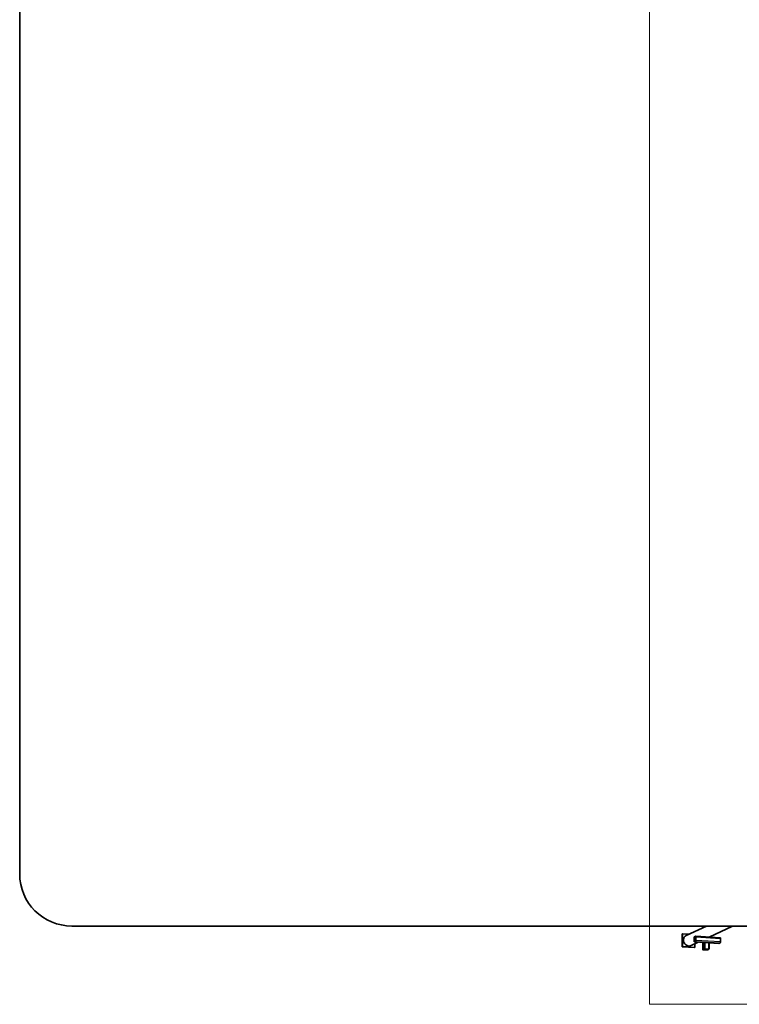
# Model space of a CAD drawing. Units: millimetres. Extents: x -3644 to 3856, y -3738 to 4107.
# Drawn here: x -3644 to -886, y -3738 to 35 of the extents above; entities that cross this region are included whole.
import ezdxf

# ---------------------------------------------------------------- set-up
doc = ezdxf.new("R2010")
doc.units = ezdxf.units.MM
for name, color, linetype, lineweight in [('Geometria szkicu (ISO)', 7, 'Continuous', 18), ('Widoczne (ISO)', 7, 'Continuous', 35), ('Widoczne wąskie (ISO)', 7, 'Continuous', 25)]:
    doc.layers.add(name, color=color, linetype=linetype, lineweight=lineweight)

msp = doc.modelspace()

# ---------------------------------------------------------------- linework, layer by layer
at = {"layer": 'Geometria szkicu (ISO)', "color": 1}
for p, q in [((-1230, -3737.9), (-1230, 4107.1)), ((1441.9, -3737.9), (-1230, -3737.9))]:
    msp.add_line(p, q, dxfattribs=at)
at = {"layer": 'Widoczne (ISO)'}
for p, q in [((-3644, 3607.1), (-3644, -3237.9)), ((-3444, -3437.9), (3656, -3437.9)), ((-1104.8, -3468.2), (-1103.5, -3467.6)), ((-1104.8, -3517.4), (-1104.8, -3468.2)), ((-1103.5, -3516.8), (-1103.5, -3467.6)), ((-1103.5, -3467.6), (-1077.8, -3469.2)), ((-1011.2, -3437.9), (-1089, -3474.5)), ((-1026, -3444.9), (-1026, -3437.9)), ((-911.5, -3437.9), (-1001.3, -3480.1)), ((-1043.2, -3499.8), (-1071, -3512.9)), ((-1059, -3482.6), (-1059, -3496.4)), ((-1058.4, -3496.1), (-1058.4, -3482.3)), ((-1058.1, -3498.9), (-964.3, -3504.9)), ((-1053.1, -3476.9), (-1057.9, -3479.1)), ((-1057.9, -3480.6), (-1053.1, -3478.3)), ((-1053.1, -3495.1), (-1057.9, -3497.4)), ((-1057.9, -3498.8), (-1053.1, -3496.6)), ((-1056.6, -3506.1), (-1056.6, -3519.8)), ((-959.1, -3482.8), (-1052.9, -3476.8)), ((-1052.6, -3479.6), (-1052.6, -3493.4)), ((-1052, -3493.1), (-1052, -3479.3)), ((-1026, -3528.3), (-1026, -3500.9)), ((-1002, -3526.8), (-1002, -3502.5)), ((-959.3, -3502.6), (-964.1, -3504.9)), ((-958.2, -3485.3), (-958.2, -3499.1)), ((-1104.8, -3517.4), (-1103.5, -3516.8)), ((-1057.9, -3520.5), (-1104.8, -3517.4)), ((-1056.6, -3519.8), (-1103.5, -3516.8)), ((-1057.9, -3520.5), (-1056.6, -3519.8)), ((-1021, -3525.8), (-1025.8, -3528.1)), ((-1024.4, -3528.2), (-1019.5, -3525.9)), ((-1024, -3528.7), (-1010.9, -3529.6)), ((-1010.4, -3529.3), (-1023.5, -3528.5)), ((-1017.6, -3525.7), (-1004.5, -3526.6)), ((-1004, -3526.3), (-1017.1, -3525.5)), ((-1003.6, -3526.9), (-1008.5, -3529.2)), ((-1007, -3529.3), (-1002.2, -3527))]:
    msp.add_line(p, q, dxfattribs=at)
msp.add_arc((-3444, -3237.9), 200, 180, 270, dxfattribs=at)
for centre, major_axis, ratio, start_param, end_param in [((-1080, -3493.7), (-9, 19.2), 0.923744, 0, 3.141593), ((-1057.9, -3482.1), (0.19, 2.99), 0.341384, 0.185814, 1.756611), ((-1057.9, -3495.9), (-0.19, -2.99), 0.341384, 4.898203, 6.469), ((-1057.9, -3482.1), (0.1, 1.5), 0.341384, 0.185814, 1.756611), ((-1057.9, -3495.9), (-0.1, -1.5), 0.341384, 4.898203, 6.469), ((-1053.1, -3479.8), (0.19, 2.99), 0.341384, 4.898203, 6.469), ((-1053.1, -3479.8), (0.1, 1.5), 0.341384, 4.898203, 6.469), ((-1053.1, -3493.6), (-0.19, -2.99), 0.341384, 0.185814, 1.756611), ((-1053.1, -3493.6), (-0.1, -1.5), 0.341384, 0.185814, 1.756611), ((-964.1, -3501.9), (-0.19, -2.99), 0.341384, 0, 0.185814), ((-959.3, -3499.6), (-0.19, -2.99), 0.341384, 0.185814, 1.756611), ((-959.3, -3485.8), (0.19, 2.99), 0.341384, 4.898203, 6.283185), ((-1023, -3528.3), (-3, 0), 0.173648, 5.929188, 7.499984), ((-1023, -3528.3), (-1.5, 0), 0.173648, 5.929188, 7.499984), ((-1018.1, -3526), (-3, 0), 0.173648, 4.358392, 5.929188), ((-1018.1, -3526), (-1.5, 0), 0.173648, 4.358392, 5.929188), ((-1009.9, -3529.1), (3, 0), 0.173648, 4.358392, 5.929188), ((-1009.9, -3529.1), (1.5, 0), 0.173648, 4.358392, 5.929188), ((-1005, -3526.8), (1.5, 0), 0.173648, 5.929188, 7.499984), ((-1005, -3526.8), (3, 0), 0.173648, 5.929188, 7.499984)]:
    msp.add_ellipse(centre, major_axis=major_axis, ratio=ratio, start_param=start_param, end_param=end_param, dxfattribs=at)
at = {"layer": 'Widoczne wąskie (ISO)'}
for p, q in [((-1025.8, -3444.8), (-1025.8, -3437.9)), ((-1021, -3437.9), (-1021, -3442.5)), ((-1017.1, -3440.7), (-1017.1, -3437.9)), ((-1058.4, -3482.3), (-1052.6, -3482.7)), ((-1055.7, -3496.3), (-1058.4, -3496.1)), ((-1052.6, -3481), (-1057.9, -3480.6)), ((-964.1, -3504.9), (-1057.9, -3498.8)), ((-1053.1, -3478.3), (-1052.9, -3478.3)), ((-1053.1, -3496.6), (-959.3, -3502.6)), ((-1052, -3479.3), (-958.2, -3485.3)), ((-958.2, -3499.1), (-1052, -3493.1)), ((-1025.8, -3528.1), (-1025.8, -3500.9)), ((-1021, -3501.3), (-1021, -3525.8)), ((-1017.1, -3525.5), (-1017.1, -3501.5)), ((-1004, -3502.3), (-1004, -3526.3)), ((-1023.5, -3528.5), (-1023.5, -3527.7)), ((-1010.4, -3526.2), (-1010.4, -3529.3)), ((-1008.5, -3529.2), (-1008.5, -3526.3)), ((-1003.6, -3526.7), (-1003.6, -3526.9))]:
    msp.add_line(p, q, dxfattribs=at)

doc.saveas('drawing.dxf')
